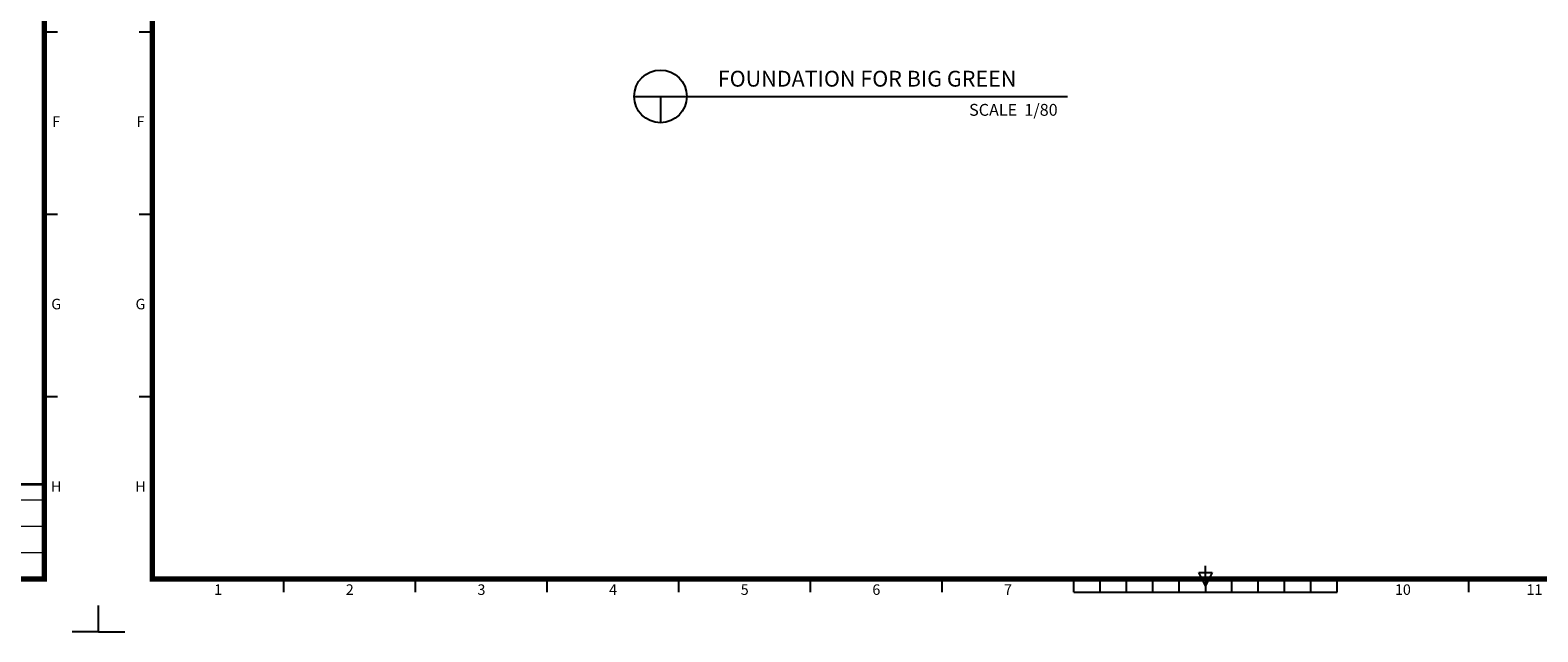
# Model space of a CAD drawing. Extents: x 0 to 134560, y 0 to 89363.
# Drawn here: x 65207 to 111021, y 0 to 18267 of the extents above; entities that cross this region are included whole.
import ezdxf
from ezdxf.enums import TextEntityAlignment as Align

# ---------------------------------------------------------------- set-up
doc = ezdxf.new("R2010")
doc.units = 0
doc.header["$MEASUREMENT"] = 0
doc.layers.get('0').update_dxf_attribs({"linetype": 'CONTINUOUS'})
doc.layers.add('Sheet', color=5, linetype='CONTINUOUS')
doc.layers.add('TEXT', color=8, linetype='CONTINUOUS')
doc.styles.add('style1', font='ARIAL.TTF')

# ---------------------------------------------------------------- blocks, each defined once
blk = doc.blocks.new('ISO A1 title block')
at = {"layer": 'Sheet', "color": 6}
for p, q in [((15, 227.75), (20, 227.75)), ((15, 158.5), (20, 158.5)), ((15, 89.25), (20, 89.25)), ((70, 15), (70, 20)), ((120, 15), (120, 20)), ((170, 15), (170, 20)), ((220, 15), (220, 20)), ((270, 15), (270, 20)), ((320, 15), (320, 20)), ((370, 15), (370, 20)), ((380, 15), (380, 20)), ((390, 15), (390, 20)), ((400, 15), (400, 20)), ((410, 15), (410, 20)), ((420, 20), (420, 15)), ((430, 15), (430, 20)), ((440, 15), (440, 20)), ((450, 15), (450, 20)), ((460, 15), (460, 20)), ((470, 15), (470, 20)), ((520, 15), (520, 20)), ((370, 15), (470, 15))]:
    blk.add_line(p, q, dxfattribs=at)
at = {"layer": 'Sheet'}
for p, q in [((820, 227.75), (825, 227.75)), ((820, 158.5), (825, 158.5)), ((820, 89.25), (825, 89.25)), ((420, 20), (420, 25)), ((417.5, 22.5), (422.5, 22.5)), ((420, 17.5), (417.5, 22.5)), ((422.5, 22.5), (420, 17.5))]:
    blk.add_line(p, q, dxfattribs=at)
at = {"layer": 'Sheet', "color": 8}
for p, q in [((-0.5, 0), (-0.5, 10)), ((840.5, 0), (840.5, 10)), ((-0.5, 0), (9.5, 0)), ((840.5, 0), (830.5, 0))]:
    blk.add_line(p, q, dxfattribs=at)
at = {"layer": 'Sheet', "const_width": 2}
blk.add_lwpolyline([(820, 574), (20, 574), (20, 20), (820, 20)], close=True, dxfattribs=at)
at = {"layer": 'Sheet'}
for points, const_width in [([(650, 20), (650, 50), (650, 56), (820, 56)], 1), ([(650, 50), (820, 50)], 0.5), ([(650, 40), (820, 40)], 0.5), ([(725, 30), (820, 30)], 0.5)]:
    blk.add_lwpolyline(points, dxfattribs=dict(at, const_width=const_width))
at = {"layer": 'Sheet', "color": 6, "style": 'style1'}
for s, p in [('F', (15.5, 193.125)), ('F', (824.5, 193.125)), ('G', (15.5, 123.875)), ('G', (824.5, 123.875)), ('H', (15.5, 54.625)), ('H', (824.5, 54.625)), ('1', (45, 15.5)), ('2', (95, 15.5)), ('3', (145, 15.5)), ('4', (195, 15.5)), ('5', (245, 15.5)), ('6', (295, 15.5)), ('7', (345, 15.5)), ('10', (495, 15.5)), ('11', (545, 15.5))]:
    blk.add_text(s, height=4, dxfattribs=at).set_placement(p, align=Align.MIDDLE)
at = {"layer": 'Sheet', "color": 7, "style": 'style1', "flags": 8}
for tag, p in [('FILENAME', (747, 43)), ('DATE', (772, 43)), ('SCALE', (802, 43)), ('EDITION', (787, 23)), ('SHEET', (802, 23))]:
    blk.add_attdef(tag, text='', height=2.5, dxfattribs=at).set_placement(p, align=Align.MIDDLE_LEFT)
at = {"layer": 'Sheet', "color": 6, "style": 'style1', "flags": 8}
blk.add_attdef('DRAWING_NUMBER', text='', height=3, dxfattribs=at).set_placement((755, 25), align=Align.MIDDLE)
blk = doc.blocks.new('sheet(2009)')
at = {"layer": 'Sheet'}
blk.add_blockref('ISO A1 title block', (0, 0), dxfattribs=at)

msp = doc.modelspace()

# ---------------------------------------------------------------- linework, layer by layer
at = {"color": 3}
for p, q in [((83561.164, 16257.424), (96726.142, 16257.424)), ((84361.164, 16257.424), (84361.164, 15457.424))]:
    msp.add_line(p, q, dxfattribs=at)
msp.add_circle((84361.164, 16257.424), 800, dxfattribs=at)

# ---------------------------------------------------------------- block references
at = {"xscale": 80, "yscale": 80, "zscale": 80}
for p in [(40, 0), (67320, 0)]:
    msp.add_blockref('sheet(2009)', p, dxfattribs=at)

# ---------------------------------------------------------------- texts
at = {"layer": 'TEXT', "style": 'style1'}
for s, height, p in [('FOUNDATION FOR BIG GREEN', 480, (86101.77, 16554.02)), ('SCALE  1/80', 360, (93738.468, 15668.485))]:
    msp.add_text(s, height=height, dxfattribs=at).set_placement(p)

doc.saveas('drawing.dxf')
